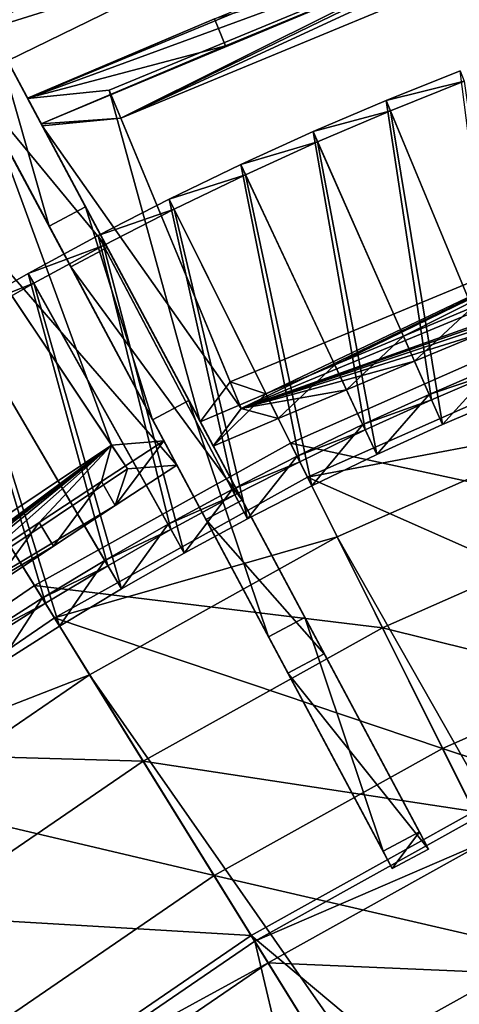
# Model space of a CAD drawing. Extents: x -1.37 to 1.48, y -1.41 to 1.44.
# Drawn here: x -0.52 to -0.37, y 0.79 to 1.13 of the extents above; entities that cross this region are included whole.
import ezdxf

# ---------------------------------------------------------------- set-up
doc = ezdxf.new("R2010")
doc.units = 0
doc.header["$MEASUREMENT"] = 0
doc.layers.get('0').update_dxf_attribs({"linetype": 'CONTINUOUS'})

msp = doc.modelspace()

# ---------------------------------------------------------------- linework, layer by layer
for points in [[(-0.60366, 1.27136, 0.14173), (-0.51876, 1.11234, 0.02651), (-0.48637, 1.05169, 0.02651)], [(-0.59829, 1.26129, 0.22496), (-0.60366, 1.27136, 0.14173), (-0.48637, 1.05169, 0.02651)], [(-0.49875, 1.04508, 0.02651), (-0.53113, 1.10573, 0.02651), (-0.61604, 1.26475, 0.14173)], [(-0.49875, 1.04508, 0.02651), (-0.61604, 1.26475, 0.14173), (-0.61066, 1.25468, 0.22496)], [(-0.52452, 1.12314, 0.39208), (-0.59829, 1.26129, 0.22496), (-0.48637, 1.05169, 0.02651)], [(-0.61066, 1.25468, 0.22496), (-0.5369, 1.11653, 0.39208), (-0.39239, 0.84589, 0.52651)], [(-0.49875, 1.04508, 0.02651), (-0.61066, 1.25468, 0.22496), (-0.39239, 0.84589, 0.52651)], [(-0.30483, 1.18904, 0.39606), (-0.32697, 1.171, 0.37356), (-0.51346, 1.10243, 0.39558)], [(-0.51346, 1.10243, 0.39558), (-0.44978, 1.12961, 0.39762), (-0.30483, 1.18904, 0.39606)], [(-0.48175, 1.09583, 0.37612), (-0.32306, 1.16156, 0.37612), (-0.30132, 1.17931, 0.39845)], [(-0.48175, 1.09583, 0.37612), (-0.30132, 1.17931, 0.39845), (-0.36574, 1.1537, 0.40118)], [(-0.55749, 1.17482, 0.35292), (-0.53144, 1.12582, 0.39286), (-0.45269, 1.16423, 0.39286)], [(-0.32697, 1.171, 0.37356), (-0.48566, 1.10527, 0.37356), (-0.51346, 1.10243, 0.39558)], [(-0.48175, 1.09583, 0.37612), (-0.48566, 1.10527, 0.37356), (-0.32697, 1.171, 0.37356)], [(-0.48175, 1.09583, 0.37612), (-0.32697, 1.171, 0.37356), (-0.32306, 1.16156, 0.37612)], [(-0.45269, 1.16423, 0.39286), (-0.53144, 1.12582, 0.39286), (-0.57034, 1.12582, 0.40694)], [(-0.45269, 1.16423, 0.39286), (-0.57034, 1.12582, 0.40694), (-0.49159, 1.16423, 0.40694)], [(-0.49159, 1.16423, 0.40694), (-0.57034, 1.12582, 0.40694), (-0.5641, 1.11448, 0.40901)], [(-0.49159, 1.16423, 0.40694), (-0.5641, 1.11448, 0.40901), (-0.48603, 1.15223, 0.40879)], [(-0.55134, 1.16324, 0.35098), (-0.447, 1.15117, 0.39263), (-0.52484, 1.11318, 0.39276)], [(-0.447, 1.15117, 0.39263), (-0.48603, 1.15223, 0.40879), (-0.5641, 1.11448, 0.40901)], [(-0.447, 1.15117, 0.39263), (-0.5641, 1.11448, 0.40901), (-0.52484, 1.11318, 0.39276)], [(-0.36574, 1.1537, 0.40118), (-0.446, 1.12045, 0.40118), (-0.50887, 1.09382, 0.39966)], [(-0.36574, 1.1537, 0.40118), (-0.50887, 1.09382, 0.39966), (-0.48175, 1.09583, 0.37612)], [(-0.44978, 1.12961, 0.39762), (-0.446, 1.12045, 0.40118), (-0.36574, 1.1537, 0.40118)], [(-0.51346, 1.10243, 0.39558), (-0.51355, 1.10259, 0.39608), (-0.44978, 1.12961, 0.39762)], [(-0.446, 1.12045, 0.40118), (-0.44978, 1.12961, 0.39762), (-0.51355, 1.10259, 0.39608)], [(-0.52452, 1.12314, 0.39208), (-0.50614, 1.05892, 0.42998), (-0.5369, 1.11653, 0.39208)], [(-0.45851, 0.99951, 0.4657), (-0.49376, 1.06553, 0.42998), (-0.52452, 1.12314, 0.39208)], [(-0.38001, 0.8525, 0.52651), (-0.45851, 0.99951, 0.4657), (-0.52452, 1.12314, 0.39208)], [(-0.41241, 0.91316, 0.18647), (-0.38001, 0.8525, 0.52651), (-0.52452, 1.12314, 0.39208)], [(-0.52452, 1.12314, 0.39208), (-0.48637, 1.05169, 0.02651), (-0.41241, 0.91316, 0.18647)], [(-0.52452, 1.12314, 0.39208), (-0.49376, 1.06553, 0.42998), (-0.50614, 1.05892, 0.42998)], [(-0.446, 1.12045, 0.40118), (-0.51355, 1.10259, 0.39608), (-0.50887, 1.09382, 0.39966)], [(-0.5369, 1.11653, 0.39208), (-0.50614, 1.05892, 0.42998), (-0.47089, 0.9929, 0.4657)], [(-0.5369, 1.11653, 0.39208), (-0.47089, 0.9929, 0.4657), (-0.39239, 0.84589, 0.52651)], [(-0.48637, 1.05169, 0.02651), (-0.51876, 1.11234, 0.02651), (-0.53113, 1.10573, 0.02651)], [(-0.35304, 1.00952, 0.0637), (-0.36611, 1.11193, 0.02961), (-0.39128, 1.10184, 0.02961)], [(-0.39128, 1.10184, 0.02961), (-0.36611, 1.11193, 0.02961), (-0.36473, 1.10836, 0.01906)], [(-0.39128, 1.10184, 0.02961), (-0.36473, 1.10836, 0.01906), (-0.38982, 1.09831, 0.01906)], [(-0.34953, 1.00105, 0.05724), (-0.38982, 1.09831, 0.01906), (-0.36473, 1.10836, 0.01906)], [(-0.48637, 1.05169, 0.02651), (-0.53113, 1.10573, 0.02651), (-0.49875, 1.04508, 0.02651)], [(-0.45467, 0.99232, 0.05428), (-0.51346, 1.10243, 0.39558), (-0.48566, 1.10527, 0.37356)], [(-0.48175, 1.09583, 0.37612), (-0.4445, 1.00591, 0.0781), (-0.48566, 1.10527, 0.37356)], [(-0.45467, 0.99232, 0.05428), (-0.48566, 1.10527, 0.37356), (-0.4445, 1.00591, 0.0781)], [(-0.45467, 0.99232, 0.05428), (-0.51346, 1.10243, 0.39558), (-0.51355, 1.10259, 0.39608)], [(-0.51355, 1.10259, 0.39608), (-0.50887, 1.09382, 0.39966), (-0.5085, 1.09313, 0.39751)], [(-0.45467, 0.99232, 0.05428), (-0.51355, 1.10259, 0.39608), (-0.5085, 1.09313, 0.39751)], [(-0.37585, 0.99977, 0.0637), (-0.39128, 1.10184, 0.02961), (-0.41621, 1.09118, 0.02961)], [(-0.41621, 1.09118, 0.02961), (-0.39128, 1.10184, 0.02961), (-0.38982, 1.09831, 0.01906)], [(-0.37585, 0.99977, 0.0637), (-0.35304, 1.00952, 0.0637), (-0.39128, 1.10184, 0.02961)], [(-0.41621, 1.09118, 0.02961), (-0.38982, 1.09831, 0.01906), (-0.41466, 1.08768, 0.01906)], [(-0.37214, 0.99138, 0.05724), (-0.41466, 1.08768, 0.01906), (-0.38982, 1.09831, 0.01906)], [(-0.37214, 0.99138, 0.05724), (-0.38982, 1.09831, 0.01906), (-0.34953, 1.00105, 0.05724)], [(-0.48487, 0.98434, 0.0781), (-0.54462, 1.07376, 0.37356), (-0.52597, 1.09606, 0.39605)], [(-0.48487, 0.98434, 0.0781), (-0.52597, 1.09606, 0.39605), (-0.46709, 0.98578, 0.05426)], [(-0.52597, 1.09606, 0.39605), (-0.46709, 0.98578, 0.05426), (-0.46264, 0.97745, 0.05748)], [(-0.46264, 0.97745, 0.05748), (-0.52129, 1.08729, 0.39963), (-0.52597, 1.09606, 0.39605)], [(-0.50887, 1.09382, 0.39966), (-0.5085, 1.09313, 0.39751), (-0.48175, 1.09583, 0.37612)], [(-0.44076, 0.99687, 0.08037), (-0.48175, 1.09583, 0.37612), (-0.5085, 1.09313, 0.39751)], [(-0.48175, 1.09583, 0.37612), (-0.44076, 0.99687, 0.08037), (-0.4445, 1.00591, 0.0781)], [(-0.44076, 0.99687, 0.08037), (-0.5085, 1.09313, 0.39751), (-0.45022, 0.98399, 0.05751)], [(-0.5085, 1.09313, 0.39751), (-0.45022, 0.98399, 0.05751), (-0.45467, 0.99232, 0.05428)], [(-0.39842, 0.98949, 0.0637), (-0.41621, 1.09118, 0.02961), (-0.44088, 1.07994, 0.02961)], [(-0.44088, 1.07994, 0.02961), (-0.41621, 1.09118, 0.02961), (-0.41466, 1.08768, 0.01906)], [(-0.39842, 0.98949, 0.0637), (-0.37585, 0.99977, 0.0637), (-0.41621, 1.09118, 0.02961)], [(-0.44088, 1.07994, 0.02961), (-0.41466, 1.08768, 0.01906), (-0.43926, 1.07648, 0.01906)], [(-0.39452, 0.98118, 0.05724), (-0.43926, 1.07648, 0.01906), (-0.41466, 1.08768, 0.01906)], [(-0.39452, 0.98118, 0.05724), (-0.41466, 1.08768, 0.01906), (-0.37214, 0.99138, 0.05724)], [(-0.46264, 0.97745, 0.05748), (-0.52108, 1.08691, 0.39845), (-0.53894, 1.06526, 0.37612)], [(-0.46264, 0.97745, 0.05748), (-0.52108, 1.08691, 0.39845), (-0.52129, 1.08729, 0.39963)], [(-0.42075, 0.97869, 0.0637), (-0.44088, 1.07994, 0.02961), (-0.46529, 1.06814, 0.02961)], [(-0.46529, 1.06814, 0.02961), (-0.44088, 1.07994, 0.02961), (-0.43926, 1.07648, 0.01906)], [(-0.42075, 0.97869, 0.0637), (-0.39842, 0.98949, 0.0637), (-0.44088, 1.07994, 0.02961)], [(-0.46529, 1.06814, 0.02961), (-0.43926, 1.07648, 0.01906), (-0.46358, 1.06472, 0.01906)], [(-0.41666, 0.97048, 0.05724), (-0.46358, 1.06472, 0.01906), (-0.43926, 1.07648, 0.01906)], [(-0.41666, 0.97048, 0.05724), (-0.43926, 1.07648, 0.01906), (-0.39452, 0.98118, 0.05724)], [(-0.48487, 0.98434, 0.0781), (-0.53894, 1.06526, 0.37612), (-0.54462, 1.07376, 0.37356)], [(-0.44076, 0.99687, 0.08037), (-0.28581, 1.07164, 0.0781), (-0.4445, 1.00591, 0.0781)], [(-0.43227, 1.00183, 0.05488), (-0.4445, 1.00591, 0.0781), (-0.28581, 1.07164, 0.0781)], [(-0.44076, 0.99687, 0.08037), (-0.28207, 1.0626, 0.08037), (-0.28581, 1.07164, 0.0781)], [(-0.40885, 1.01171, 0.05533), (-0.43227, 1.00183, 0.05488), (-0.28581, 1.07164, 0.0781)], [(-0.38544, 1.02151, 0.05559), (-0.40885, 1.01171, 0.05533), (-0.28581, 1.07164, 0.0781)], [(-0.36204, 1.03124, 0.05568), (-0.38544, 1.02151, 0.05559), (-0.28581, 1.07164, 0.0781)], [(-0.44282, 0.96738, 0.0637), (-0.46529, 1.06814, 0.02961), (-0.48942, 1.05578, 0.02961)], [(-0.48942, 1.05578, 0.02961), (-0.46529, 1.06814, 0.02961), (-0.46358, 1.06472, 0.01906)], [(-0.44282, 0.96738, 0.0637), (-0.42075, 0.97869, 0.0637), (-0.46529, 1.06814, 0.02961)], [(-0.46264, 0.97745, 0.05748), (-0.53894, 1.06526, 0.37612), (-0.47943, 0.9762, 0.08037)], [(-0.48487, 0.98434, 0.0781), (-0.47943, 0.9762, 0.08037), (-0.53894, 1.06526, 0.37612)], [(-0.49376, 1.06553, 0.42998), (-0.47089, 0.9929, 0.4657), (-0.50614, 1.05892, 0.42998)], [(-0.49376, 1.06553, 0.42998), (-0.45851, 0.99951, 0.4657), (-0.47089, 0.9929, 0.4657)], [(-0.48942, 1.05578, 0.02961), (-0.46358, 1.06472, 0.01906), (-0.48763, 1.05239, 0.01906)], [(-0.43855, 0.95926, 0.05724), (-0.48763, 1.05239, 0.01906), (-0.46358, 1.06472, 0.01906)], [(-0.43855, 0.95926, 0.05724), (-0.46358, 1.06472, 0.01906), (-0.41666, 0.97048, 0.05724)], [(-0.28858, 1.05118, 0.0581), (-0.28207, 1.0626, 0.08037), (-0.44076, 0.99687, 0.08037)], [(-0.46463, 0.95556, 0.0637), (-0.48942, 1.05578, 0.02961), (-0.51325, 1.04286, 0.02961)], [(-0.51325, 1.04286, 0.02961), (-0.48942, 1.05578, 0.02961), (-0.48763, 1.05239, 0.01906)], [(-0.46463, 0.95556, 0.0637), (-0.44282, 0.96738, 0.0637), (-0.48942, 1.05578, 0.02961)], [(-0.51325, 1.04286, 0.02961), (-0.48763, 1.05239, 0.01906), (-0.51139, 1.03951, 0.01906)], [(-0.46017, 0.94755, 0.05724), (-0.51139, 1.03951, 0.01906), (-0.48763, 1.05239, 0.01906)], [(-0.44042, 0.96562, 0.06275), (-0.48637, 1.05169, 0.02651), (-0.49875, 1.04508, 0.02651)], [(-0.46017, 0.94755, 0.05724), (-0.48763, 1.05239, 0.01906), (-0.43855, 0.95926, 0.05724)], [(-0.48637, 1.05169, 0.02651), (-0.44042, 0.96562, 0.06275), (-0.44042, 0.96562, 0.06925)], [(-0.48637, 1.05169, 0.02651), (-0.44042, 0.96562, 0.06925), (-0.41241, 0.91316, 0.18647)], [(-0.31193, 1.04168, 0.05854), (-0.28858, 1.05118, 0.0581), (-0.44076, 0.99687, 0.08037)], [(-0.45279, 0.95901, 0.06925), (-0.45279, 0.95901, 0.06275), (-0.49875, 1.04508, 0.02651)], [(-0.39239, 0.84589, 0.52651), (-0.45279, 0.95901, 0.06925), (-0.49875, 1.04508, 0.02651)], [(-0.44042, 0.96562, 0.06275), (-0.49875, 1.04508, 0.02651), (-0.45279, 0.95901, 0.06275)], [(-0.48616, 0.94324, 0.0637), (-0.51325, 1.04286, 0.02961), (-0.53679, 1.02939, 0.02961)], [(-0.53679, 1.02939, 0.02961), (-0.51325, 1.04286, 0.02961), (-0.51139, 1.03951, 0.01906)], [(-0.48616, 0.94324, 0.0637), (-0.46463, 0.95556, 0.0637), (-0.51325, 1.04286, 0.02961)], [(-0.3352, 1.03214, 0.0588), (-0.31193, 1.04168, 0.05854), (-0.44076, 0.99687, 0.08037)], [(-0.53679, 1.02939, 0.02961), (-0.51139, 1.03951, 0.01906), (-0.53485, 1.02609, 0.01906)], [(-0.48151, 0.93533, 0.05724), (-0.53485, 1.02609, 0.01906), (-0.51139, 1.03951, 0.01906)], [(-0.48151, 0.93533, 0.05724), (-0.51139, 1.03951, 0.01906), (-0.46017, 0.94755, 0.05724)], [(-0.35844, 1.02255, 0.05889), (-0.3352, 1.03214, 0.0588), (-0.44076, 0.99687, 0.08037)], [(-0.38165, 1.0129, 0.0588), (-0.38544, 1.02151, 0.05559), (-0.36204, 1.03124, 0.05568)], [(-0.38165, 1.0129, 0.0588), (-0.36204, 1.03124, 0.05568), (-0.35844, 1.02255, 0.05889)], [(-0.5074, 0.93043, 0.0637), (-0.53679, 1.02939, 0.02961), (-0.56, 1.01539, 0.02961)], [(-0.5074, 0.93043, 0.0637), (-0.48616, 0.94324, 0.0637), (-0.53679, 1.02939, 0.02961)], [(-0.50257, 0.92263, 0.05724), (-0.55799, 1.01213, 0.01906), (-0.53485, 1.02609, 0.01906)], [(-0.50257, 0.92263, 0.05724), (-0.53485, 1.02609, 0.01906), (-0.48151, 0.93533, 0.05724)], [(-0.42391, 0.98504, 0.06395), (-0.33258, 1.02536, 0.06395), (-0.33258, 1.02536, 0.07359)], [(-0.42391, 0.98504, 0.06395), (-0.33258, 1.02536, 0.07359), (-0.42391, 0.98504, 0.07359)], [(-0.42391, 0.98504, 0.07359), (-0.33258, 1.02536, 0.07359), (-0.30717, 0.95978, 0.07359)], [(-0.38165, 1.0129, 0.0588), (-0.35844, 1.02255, 0.05889), (-0.44076, 0.99687, 0.08037)], [(-0.40485, 1.00319, 0.05854), (-0.40885, 1.01171, 0.05533), (-0.38544, 1.02151, 0.05559)], [(-0.40485, 1.00319, 0.05854), (-0.38544, 1.02151, 0.05559), (-0.38165, 1.0129, 0.0588)], [(-0.52833, 0.91713, 0.0637), (-0.5074, 0.93043, 0.0637), (-0.56, 1.01539, 0.02961)], [(-0.52333, 0.90944, 0.05724), (-0.55799, 1.01213, 0.01906), (-0.50257, 0.92263, 0.05724)], [(-0.44076, 0.99687, 0.08037), (-0.40485, 1.00319, 0.05854), (-0.38165, 1.0129, 0.0588)], [(-0.42807, 0.9934, 0.0581), (-0.43227, 1.00183, 0.05488), (-0.40885, 1.01171, 0.05533)], [(-0.42807, 0.9934, 0.0581), (-0.40885, 1.01171, 0.05533), (-0.40485, 1.00319, 0.05854)], [(-0.41814, 0.97344, 0.05605), (-0.3279, 1.01329, 0.05605), (-0.3279, 1.01329, 0.05605)], [(-0.41814, 0.97344, 0.05605), (-0.3279, 1.01329, 0.05605), (-0.41814, 0.97344, 0.05605)], [(-0.41814, 0.97344, 0.05605), (-0.3279, 1.01329, 0.05605), (-0.3279, 1.01329, 0.06931)], [(-0.41814, 0.97344, 0.05605), (-0.3279, 1.01329, 0.06931), (-0.41814, 0.97344, 0.06931)], [(-0.41814, 0.97344, 0.06931), (-0.3279, 1.01329, 0.06931), (-0.29058, 0.91695, 0.06931)], [(-0.41814, 0.97344, 0.05605), (-0.3279, 1.01329, 0.05605), (-0.31968, 0.99206, 0.05605)], [(-0.37667, 1.00164, 0.0662), (-0.35383, 1.01142, 0.0662), (-0.35383, 1.01142, 0.06321)], [(-0.37667, 1.00164, 0.0662), (-0.35383, 1.01142, 0.06321), (-0.37667, 1.00164, 0.06321)], [(-0.37667, 1.00164, 0.06321), (-0.35383, 1.01142, 0.06321), (-0.35383, 1.01142, 0.06022)], [(-0.37667, 1.00164, 0.06321), (-0.35383, 1.01142, 0.06022), (-0.37667, 1.00164, 0.06022)], [(-0.37667, 1.00164, 0.06919), (-0.35383, 1.01142, 0.06919), (-0.35383, 1.01142, 0.0662)], [(-0.37667, 1.00164, 0.06919), (-0.35383, 1.01142, 0.0662), (-0.37667, 1.00164, 0.0662)], [(-0.37667, 1.00164, 0.06022), (-0.35383, 1.01142, 0.06022), (-0.35304, 1.00952, 0.0637)], [(-0.35383, 1.01142, 0.06919), (-0.37667, 1.00164, 0.06919), (-0.37214, 0.99138, 0.06919)], [(-0.35383, 1.01142, 0.06919), (-0.37214, 0.99138, 0.06919), (-0.34953, 1.00105, 0.06919)], [(-0.37667, 1.00164, 0.06022), (-0.35304, 1.00952, 0.0637), (-0.37585, 0.99977, 0.0637)], [(-0.43227, 1.00183, 0.05488), (-0.45467, 0.99232, 0.05428), (-0.4445, 1.00591, 0.0781)], [(-0.43227, 1.00183, 0.05488), (-0.45022, 0.98399, 0.05751), (-0.45467, 0.99232, 0.05428)], [(-0.43227, 1.00183, 0.05488), (-0.42807, 0.9934, 0.0581), (-0.45022, 0.98399, 0.05751)], [(-0.44076, 0.99687, 0.08037), (-0.42807, 0.9934, 0.0581), (-0.40485, 1.00319, 0.05854)], [(-0.39929, 0.99134, 0.0662), (-0.37667, 1.00164, 0.0662), (-0.37667, 1.00164, 0.06321)], [(-0.39929, 0.99134, 0.0662), (-0.37667, 1.00164, 0.06321), (-0.39929, 0.99134, 0.06321)], [(-0.39929, 0.99134, 0.06321), (-0.37667, 1.00164, 0.06321), (-0.37667, 1.00164, 0.06022)], [(-0.39929, 0.99134, 0.06321), (-0.37667, 1.00164, 0.06022), (-0.39929, 0.99134, 0.06022)], [(-0.39929, 0.99134, 0.06919), (-0.37667, 1.00164, 0.06919), (-0.37667, 1.00164, 0.0662)], [(-0.39929, 0.99134, 0.06919), (-0.37667, 1.00164, 0.0662), (-0.39929, 0.99134, 0.0662)], [(-0.39929, 0.99134, 0.06022), (-0.37667, 1.00164, 0.06022), (-0.37585, 0.99977, 0.0637)], [(-0.37667, 1.00164, 0.06919), (-0.39929, 0.99134, 0.06919), (-0.39452, 0.98118, 0.06919)], [(-0.37667, 1.00164, 0.06919), (-0.39452, 0.98118, 0.06919), (-0.37214, 0.99138, 0.06919)], [(-0.37214, 0.99138, 0.0662), (-0.37214, 0.99138, 0.06321), (-0.34953, 1.00105, 0.06321)], [(-0.37214, 0.99138, 0.0662), (-0.34953, 1.00105, 0.06321), (-0.34953, 1.00105, 0.0662)], [(-0.37214, 0.99138, 0.06321), (-0.37214, 0.99138, 0.06022), (-0.34953, 1.00105, 0.06022)], [(-0.37214, 0.99138, 0.06321), (-0.34953, 1.00105, 0.06022), (-0.34953, 1.00105, 0.06321)], [(-0.37214, 0.99138, 0.06919), (-0.37214, 0.99138, 0.0662), (-0.34953, 1.00105, 0.0662)], [(-0.37214, 0.99138, 0.06919), (-0.34953, 1.00105, 0.0662), (-0.34953, 1.00105, 0.06919)], [(-0.37214, 0.99138, 0.06022), (-0.37214, 0.99138, 0.05724), (-0.34953, 1.00105, 0.05724)], [(-0.37214, 0.99138, 0.06022), (-0.34953, 1.00105, 0.05724), (-0.34953, 1.00105, 0.06022)], [(-0.45851, 0.99951, 0.4657), (-0.43142, 0.91899, 0.49895), (-0.47089, 0.9929, 0.4657)], [(-0.38001, 0.8525, 0.52651), (-0.41905, 0.9256, 0.49895), (-0.45851, 0.99951, 0.4657)], [(-0.45851, 0.99951, 0.4657), (-0.41905, 0.9256, 0.49895), (-0.43142, 0.91899, 0.49895)], [(-0.44076, 0.99687, 0.08037), (-0.45022, 0.98399, 0.05751), (-0.42807, 0.9934, 0.0581)], [(-0.39929, 0.99134, 0.06022), (-0.37585, 0.99977, 0.0637), (-0.39842, 0.98949, 0.0637)], [(-0.47089, 0.9929, 0.4657), (-0.43142, 0.91899, 0.49895), (-0.39239, 0.84589, 0.52651)], [(-0.42166, 0.98052, 0.06919), (-0.39929, 0.99134, 0.06919), (-0.39929, 0.99134, 0.0662)], [(-0.42166, 0.98052, 0.06919), (-0.39929, 0.99134, 0.0662), (-0.42166, 0.98052, 0.0662)], [(-0.42166, 0.98052, 0.06022), (-0.39929, 0.99134, 0.06022), (-0.39842, 0.98949, 0.0637)], [(-0.42166, 0.98052, 0.06321), (-0.39929, 0.99134, 0.06321), (-0.39929, 0.99134, 0.06022)], [(-0.42166, 0.98052, 0.06321), (-0.39929, 0.99134, 0.06022), (-0.42166, 0.98052, 0.06022)], [(-0.42166, 0.98052, 0.0662), (-0.39929, 0.99134, 0.0662), (-0.39929, 0.99134, 0.06321)], [(-0.42166, 0.98052, 0.0662), (-0.39929, 0.99134, 0.06321), (-0.42166, 0.98052, 0.06321)], [(-0.39929, 0.99134, 0.06919), (-0.42166, 0.98052, 0.06919), (-0.41666, 0.97048, 0.06919)], [(-0.41814, 0.97344, 0.05605), (-0.31968, 0.99206, 0.05605), (-0.40799, 0.95307, 0.05605)], [(-0.39929, 0.99134, 0.06919), (-0.41666, 0.97048, 0.06919), (-0.39452, 0.98118, 0.06919)], [(-0.40799, 0.95307, 0.05605), (-0.31968, 0.99206, 0.05605), (-0.08345, 0.38229, 0.05605)], [(-0.39452, 0.98118, 0.0662), (-0.39452, 0.98118, 0.06321), (-0.37214, 0.99138, 0.06321)], [(-0.39452, 0.98118, 0.0662), (-0.37214, 0.99138, 0.06321), (-0.37214, 0.99138, 0.0662)], [(-0.39452, 0.98118, 0.06321), (-0.39452, 0.98118, 0.06022), (-0.37214, 0.99138, 0.06022)], [(-0.39452, 0.98118, 0.06321), (-0.37214, 0.99138, 0.06022), (-0.37214, 0.99138, 0.06321)], [(-0.39452, 0.98118, 0.06919), (-0.39452, 0.98118, 0.0662), (-0.37214, 0.99138, 0.0662)], [(-0.39452, 0.98118, 0.06919), (-0.37214, 0.99138, 0.0662), (-0.37214, 0.99138, 0.06919)], [(-0.39452, 0.98118, 0.06022), (-0.39452, 0.98118, 0.05724), (-0.37214, 0.99138, 0.05724)], [(-0.39452, 0.98118, 0.06022), (-0.37214, 0.99138, 0.05724), (-0.37214, 0.99138, 0.06022)], [(-0.42166, 0.98052, 0.06022), (-0.39842, 0.98949, 0.0637), (-0.42075, 0.97869, 0.0637)], [(-0.62225, 0.88078, 0.08037), (-0.48487, 0.98434, 0.0781), (-0.62768, 0.88891, 0.0781)], [(-0.61489, 0.88729, 0.05488), (-0.62768, 0.88891, 0.0781), (-0.48487, 0.98434, 0.0781)], [(-0.62225, 0.88078, 0.08037), (-0.47943, 0.9762, 0.08037), (-0.48487, 0.98434, 0.0781)], [(-0.59385, 0.90155, 0.05533), (-0.61489, 0.88729, 0.05488), (-0.48487, 0.98434, 0.0781)], [(-0.5728, 0.91573, 0.05559), (-0.59385, 0.90155, 0.05533), (-0.48487, 0.98434, 0.0781)], [(-0.55174, 0.92984, 0.05568), (-0.5728, 0.91573, 0.05559), (-0.48487, 0.98434, 0.0781)], [(-0.53065, 0.9439, 0.05559), (-0.55174, 0.92984, 0.05568), (-0.48487, 0.98434, 0.0781)], [(-0.5095, 0.95791, 0.05533), (-0.53065, 0.9439, 0.05559), (-0.48487, 0.98434, 0.0781)], [(-0.51113, 0.93645, 0.06395), (-0.42391, 0.98504, 0.06395), (-0.42391, 0.98504, 0.07359)], [(-0.51113, 0.93645, 0.06395), (-0.42391, 0.98504, 0.07359), (-0.51113, 0.93645, 0.07359)], [(-0.51113, 0.93645, 0.07359), (-0.42391, 0.98504, 0.07359), (-0.39256, 0.92207, 0.07359)], [(-0.48487, 0.98434, 0.0781), (-0.48827, 0.9719, 0.05488), (-0.5095, 0.95791, 0.05533)], [(-0.48487, 0.98434, 0.0781), (-0.46709, 0.98578, 0.05426), (-0.48827, 0.9719, 0.05488)], [(-0.48359, 0.96372, 0.0581), (-0.48827, 0.9719, 0.05488), (-0.46709, 0.98578, 0.05426)], [(-0.48359, 0.96372, 0.0581), (-0.46709, 0.98578, 0.05426), (-0.46264, 0.97745, 0.05748)], [(-0.42391, 0.98504, 0.07359), (-0.30717, 0.95978, 0.07359), (-0.39256, 0.92207, 0.07359)], [(-0.44378, 0.96919, 0.06919), (-0.42166, 0.98052, 0.06919), (-0.42166, 0.98052, 0.0662)], [(-0.44378, 0.96919, 0.06919), (-0.42166, 0.98052, 0.0662), (-0.44378, 0.96919, 0.0662)], [(-0.44378, 0.96919, 0.0662), (-0.42166, 0.98052, 0.0662), (-0.42166, 0.98052, 0.06321)], [(-0.44378, 0.96919, 0.0662), (-0.42166, 0.98052, 0.06321), (-0.44378, 0.96919, 0.06321)], [(-0.44378, 0.96919, 0.06321), (-0.42166, 0.98052, 0.06321), (-0.42166, 0.98052, 0.06022)], [(-0.44378, 0.96919, 0.06321), (-0.42166, 0.98052, 0.06022), (-0.44378, 0.96919, 0.06022)], [(-0.44378, 0.96919, 0.06022), (-0.42166, 0.98052, 0.06022), (-0.42075, 0.97869, 0.0637)], [(-0.42166, 0.98052, 0.06919), (-0.44378, 0.96919, 0.06919), (-0.43855, 0.95926, 0.06919)], [(-0.42166, 0.98052, 0.06919), (-0.43855, 0.95926, 0.06919), (-0.41666, 0.97048, 0.06919)], [(-0.41666, 0.97048, 0.06919), (-0.41666, 0.97048, 0.0662), (-0.39452, 0.98118, 0.0662)], [(-0.41666, 0.97048, 0.06919), (-0.39452, 0.98118, 0.0662), (-0.39452, 0.98118, 0.06919)], [(-0.41666, 0.97048, 0.06022), (-0.41666, 0.97048, 0.05724), (-0.39452, 0.98118, 0.05724)], [(-0.41666, 0.97048, 0.06022), (-0.39452, 0.98118, 0.05724), (-0.39452, 0.98118, 0.06022)], [(-0.41666, 0.97048, 0.06321), (-0.41666, 0.97048, 0.06022), (-0.39452, 0.98118, 0.06022)], [(-0.41666, 0.97048, 0.06321), (-0.39452, 0.98118, 0.06022), (-0.39452, 0.98118, 0.06321)], [(-0.41666, 0.97048, 0.0662), (-0.41666, 0.97048, 0.06321), (-0.39452, 0.98118, 0.06321)], [(-0.41666, 0.97048, 0.0662), (-0.39452, 0.98118, 0.06321), (-0.39452, 0.98118, 0.0662)], [(-0.48359, 0.96372, 0.0581), (-0.46264, 0.97745, 0.05748), (-0.47943, 0.9762, 0.08037)], [(-0.44378, 0.96919, 0.06022), (-0.42075, 0.97869, 0.0637), (-0.44282, 0.96738, 0.0637)], [(-0.48359, 0.96372, 0.0581), (-0.47943, 0.9762, 0.08037), (-0.62225, 0.88078, 0.08037)], [(-0.50431, 0.92544, 0.05605), (-0.41814, 0.97344, 0.05605), (-0.41814, 0.97344, 0.05605)], [(-0.50431, 0.92544, 0.05605), (-0.41814, 0.97344, 0.05605), (-0.50431, 0.92544, 0.05605)], [(-0.50431, 0.92544, 0.05605), (-0.41814, 0.97344, 0.05605), (-0.41814, 0.97344, 0.06931)], [(-0.50431, 0.92544, 0.05605), (-0.41814, 0.97344, 0.06931), (-0.50431, 0.92544, 0.06931)], [(-0.50431, 0.92544, 0.06931), (-0.41814, 0.97344, 0.06931), (-0.37208, 0.88096, 0.06931)], [(-0.50431, 0.92544, 0.05605), (-0.41814, 0.97344, 0.05605), (-0.40799, 0.95307, 0.05605)], [(-0.41814, 0.97344, 0.06931), (-0.29058, 0.91695, 0.06931), (-0.37208, 0.88096, 0.06931)], [(-0.50463, 0.94985, 0.05854), (-0.5095, 0.95791, 0.05533), (-0.48827, 0.9719, 0.05488)], [(-0.50463, 0.94985, 0.05854), (-0.48827, 0.9719, 0.05488), (-0.48359, 0.96372, 0.0581)], [(-0.43855, 0.95926, 0.06919), (-0.43855, 0.95926, 0.0662), (-0.41666, 0.97048, 0.0662)], [(-0.43855, 0.95926, 0.06919), (-0.41666, 0.97048, 0.0662), (-0.41666, 0.97048, 0.06919)], [(-0.43855, 0.95926, 0.0662), (-0.43855, 0.95926, 0.06321), (-0.41666, 0.97048, 0.06321)], [(-0.43855, 0.95926, 0.0662), (-0.41666, 0.97048, 0.06321), (-0.41666, 0.97048, 0.0662)], [(-0.43855, 0.95926, 0.06321), (-0.43855, 0.95926, 0.06022), (-0.41666, 0.97048, 0.06022)], [(-0.43855, 0.95926, 0.06321), (-0.41666, 0.97048, 0.06022), (-0.41666, 0.97048, 0.06321)], [(-0.43855, 0.95926, 0.06022), (-0.43855, 0.95926, 0.05724), (-0.41666, 0.97048, 0.05724)], [(-0.43855, 0.95926, 0.06022), (-0.41666, 0.97048, 0.05724), (-0.41666, 0.97048, 0.06022)], [(-0.46563, 0.95735, 0.0662), (-0.44378, 0.96919, 0.0662), (-0.44378, 0.96919, 0.06321)], [(-0.46563, 0.95735, 0.0662), (-0.44378, 0.96919, 0.06321), (-0.46563, 0.95735, 0.06321)], [(-0.46563, 0.95735, 0.06321), (-0.44378, 0.96919, 0.06321), (-0.44378, 0.96919, 0.06022)], [(-0.46563, 0.95735, 0.06321), (-0.44378, 0.96919, 0.06022), (-0.46563, 0.95735, 0.06022)], [(-0.46563, 0.95735, 0.06919), (-0.44378, 0.96919, 0.06919), (-0.44378, 0.96919, 0.0662)], [(-0.46563, 0.95735, 0.06919), (-0.44378, 0.96919, 0.0662), (-0.46563, 0.95735, 0.0662)], [(-0.46563, 0.95735, 0.06022), (-0.44378, 0.96919, 0.06022), (-0.44282, 0.96738, 0.0637)], [(-0.44378, 0.96919, 0.06919), (-0.46563, 0.95735, 0.06919), (-0.46017, 0.94755, 0.06919)], [(-0.46563, 0.95735, 0.06022), (-0.44282, 0.96738, 0.0637), (-0.46463, 0.95556, 0.0637)], [(-0.44378, 0.96919, 0.06919), (-0.46017, 0.94755, 0.06919), (-0.43855, 0.95926, 0.06919)], [(-0.50463, 0.94985, 0.05854), (-0.48359, 0.96372, 0.0581), (-0.62225, 0.88078, 0.08037)], [(-0.44042, 0.96562, 0.06925), (-0.44042, 0.96562, 0.06275), (-0.45279, 0.95901, 0.06275)], [(-0.44042, 0.96562, 0.06925), (-0.45279, 0.95901, 0.06275), (-0.45279, 0.95901, 0.06925)], [(-0.41241, 0.91316, 0.06925), (-0.44042, 0.96562, 0.06925), (-0.45279, 0.95901, 0.06925)], [(-0.44042, 0.96562, 0.06925), (-0.41241, 0.91316, 0.06925), (-0.41241, 0.91316, 0.18647)], [(-0.5256, 0.93596, 0.0588), (-0.53065, 0.9439, 0.05559), (-0.5095, 0.95791, 0.05533)], [(-0.5256, 0.93596, 0.0588), (-0.5095, 0.95791, 0.05533), (-0.50463, 0.94985, 0.05854)], [(-0.4872, 0.94501, 0.0662), (-0.46563, 0.95735, 0.0662), (-0.46563, 0.95735, 0.06321)], [(-0.4872, 0.94501, 0.0662), (-0.46563, 0.95735, 0.06321), (-0.4872, 0.94501, 0.06321)], [(-0.4872, 0.94501, 0.06321), (-0.46563, 0.95735, 0.06321), (-0.46563, 0.95735, 0.06022)], [(-0.4872, 0.94501, 0.06321), (-0.46563, 0.95735, 0.06022), (-0.4872, 0.94501, 0.06022)], [(-0.4872, 0.94501, 0.06919), (-0.46563, 0.95735, 0.06919), (-0.46563, 0.95735, 0.0662)], [(-0.4872, 0.94501, 0.06919), (-0.46563, 0.95735, 0.0662), (-0.4872, 0.94501, 0.0662)], [(-0.4872, 0.94501, 0.06022), (-0.46563, 0.95735, 0.06022), (-0.46463, 0.95556, 0.0637)], [(-0.46563, 0.95735, 0.06919), (-0.4872, 0.94501, 0.06919), (-0.48151, 0.93533, 0.06919)], [(-0.46563, 0.95735, 0.06919), (-0.48151, 0.93533, 0.06919), (-0.46017, 0.94755, 0.06919)], [(-0.46017, 0.94755, 0.0662), (-0.46017, 0.94755, 0.06321), (-0.43855, 0.95926, 0.06321)], [(-0.46017, 0.94755, 0.0662), (-0.43855, 0.95926, 0.06321), (-0.43855, 0.95926, 0.0662)], [(-0.46017, 0.94755, 0.06321), (-0.46017, 0.94755, 0.06022), (-0.43855, 0.95926, 0.06022)], [(-0.46017, 0.94755, 0.06321), (-0.43855, 0.95926, 0.06022), (-0.43855, 0.95926, 0.06321)], [(-0.46017, 0.94755, 0.06919), (-0.46017, 0.94755, 0.0662), (-0.43855, 0.95926, 0.0662)], [(-0.46017, 0.94755, 0.06919), (-0.43855, 0.95926, 0.0662), (-0.43855, 0.95926, 0.06919)], [(-0.46017, 0.94755, 0.06022), (-0.46017, 0.94755, 0.05724), (-0.43855, 0.95926, 0.05724)], [(-0.46017, 0.94755, 0.06022), (-0.43855, 0.95926, 0.05724), (-0.43855, 0.95926, 0.06022)], [(-0.42478, 0.90655, 0.18647), (-0.42478, 0.90655, 0.06925), (-0.45279, 0.95901, 0.06925)], [(-0.39239, 0.84589, 0.52651), (-0.42478, 0.90655, 0.18647), (-0.45279, 0.95901, 0.06925)], [(-0.41241, 0.91316, 0.06925), (-0.45279, 0.95901, 0.06925), (-0.42478, 0.90655, 0.06925)], [(-0.39256, 0.92207, 0.07359), (-0.30717, 0.95978, 0.07359), (-0.30717, 0.95978, 0.17653)], [(-0.39256, 0.92207, 0.07359), (-0.30717, 0.95978, 0.17653), (-0.39256, 0.92207, 0.17653)], [(-0.39256, 0.92207, 0.17653), (-0.30717, 0.95978, 0.17653), (-0.28191, 0.89458, 0.17653)], [(-0.4872, 0.94501, 0.06022), (-0.46463, 0.95556, 0.0637), (-0.48616, 0.94324, 0.0637)], [(-0.5256, 0.93596, 0.0588), (-0.50463, 0.94985, 0.05854), (-0.62225, 0.88078, 0.08037)], [(-0.50431, 0.92544, 0.05605), (-0.40799, 0.95307, 0.05605), (-0.49233, 0.90609, 0.05605)], [(-0.49233, 0.90609, 0.05605), (-0.40799, 0.95307, 0.05605), (-0.11651, 0.36769, 0.05605)], [(-0.40799, 0.95307, 0.05605), (-0.08345, 0.38229, 0.05605), (-0.11651, 0.36769, 0.05605)], [(-0.48151, 0.93533, 0.0662), (-0.48151, 0.93533, 0.06321), (-0.46017, 0.94755, 0.06321)], [(-0.48151, 0.93533, 0.0662), (-0.46017, 0.94755, 0.06321), (-0.46017, 0.94755, 0.0662)], [(-0.48151, 0.93533, 0.06321), (-0.48151, 0.93533, 0.06022), (-0.46017, 0.94755, 0.06022)], [(-0.48151, 0.93533, 0.06321), (-0.46017, 0.94755, 0.06022), (-0.46017, 0.94755, 0.06321)], [(-0.48151, 0.93533, 0.06919), (-0.48151, 0.93533, 0.0662), (-0.46017, 0.94755, 0.0662)], [(-0.48151, 0.93533, 0.06919), (-0.46017, 0.94755, 0.0662), (-0.46017, 0.94755, 0.06919)], [(-0.48151, 0.93533, 0.06022), (-0.48151, 0.93533, 0.05724), (-0.46017, 0.94755, 0.05724)], [(-0.48151, 0.93533, 0.06022), (-0.46017, 0.94755, 0.05724), (-0.46017, 0.94755, 0.06022)], [(-0.50848, 0.93217, 0.06919), (-0.4872, 0.94501, 0.06919), (-0.4872, 0.94501, 0.0662)], [(-0.50848, 0.93217, 0.06919), (-0.4872, 0.94501, 0.0662), (-0.50848, 0.93217, 0.0662)], [(-0.50848, 0.93217, 0.06022), (-0.4872, 0.94501, 0.06022), (-0.48616, 0.94324, 0.0637)], [(-0.50848, 0.93217, 0.06321), (-0.4872, 0.94501, 0.06321), (-0.4872, 0.94501, 0.06022)], [(-0.50848, 0.93217, 0.06321), (-0.4872, 0.94501, 0.06022), (-0.50848, 0.93217, 0.06022)], [(-0.50848, 0.93217, 0.0662), (-0.4872, 0.94501, 0.0662), (-0.4872, 0.94501, 0.06321)], [(-0.50848, 0.93217, 0.0662), (-0.4872, 0.94501, 0.06321), (-0.50848, 0.93217, 0.06321)], [(-0.4872, 0.94501, 0.06919), (-0.50848, 0.93217, 0.06919), (-0.50257, 0.92263, 0.06919)], [(-0.50848, 0.93217, 0.06022), (-0.48616, 0.94324, 0.0637), (-0.5074, 0.93043, 0.0637)], [(-0.4872, 0.94501, 0.06919), (-0.50257, 0.92263, 0.06919), (-0.48151, 0.93533, 0.06919)], [(-0.59349, 0.88003, 0.06395), (-0.51113, 0.93645, 0.06395), (-0.51113, 0.93645, 0.07359)], [(-0.59349, 0.88003, 0.06395), (-0.51113, 0.93645, 0.07359), (-0.59349, 0.88003, 0.07359)], [(-0.59349, 0.88003, 0.07359), (-0.51113, 0.93645, 0.07359), (-0.4741, 0.87665, 0.07359)], [(-0.51113, 0.93645, 0.07359), (-0.39256, 0.92207, 0.07359), (-0.4741, 0.87665, 0.07359)], [(-0.50257, 0.92263, 0.06919), (-0.50257, 0.92263, 0.0662), (-0.48151, 0.93533, 0.0662)], [(-0.50257, 0.92263, 0.06919), (-0.48151, 0.93533, 0.0662), (-0.48151, 0.93533, 0.06919)], [(-0.50257, 0.92263, 0.06022), (-0.50257, 0.92263, 0.05724), (-0.48151, 0.93533, 0.05724)], [(-0.50257, 0.92263, 0.06022), (-0.48151, 0.93533, 0.05724), (-0.48151, 0.93533, 0.06022)], [(-0.50257, 0.92263, 0.06321), (-0.50257, 0.92263, 0.06022), (-0.48151, 0.93533, 0.06022)], [(-0.50257, 0.92263, 0.06321), (-0.48151, 0.93533, 0.06022), (-0.48151, 0.93533, 0.06321)], [(-0.50257, 0.92263, 0.0662), (-0.50257, 0.92263, 0.06321), (-0.48151, 0.93533, 0.06321)], [(-0.50257, 0.92263, 0.0662), (-0.48151, 0.93533, 0.06321), (-0.48151, 0.93533, 0.0662)], [(-0.52945, 0.91884, 0.06919), (-0.50848, 0.93217, 0.06919), (-0.50848, 0.93217, 0.0662)], [(-0.52945, 0.91884, 0.06919), (-0.50848, 0.93217, 0.0662), (-0.52945, 0.91884, 0.0662)], [(-0.52945, 0.91884, 0.0662), (-0.50848, 0.93217, 0.0662), (-0.50848, 0.93217, 0.06321)], [(-0.52945, 0.91884, 0.0662), (-0.50848, 0.93217, 0.06321), (-0.52945, 0.91884, 0.06321)], [(-0.52945, 0.91884, 0.06321), (-0.50848, 0.93217, 0.06321), (-0.50848, 0.93217, 0.06022)], [(-0.52945, 0.91884, 0.06321), (-0.50848, 0.93217, 0.06022), (-0.52945, 0.91884, 0.06022)], [(-0.52945, 0.91884, 0.06022), (-0.50848, 0.93217, 0.06022), (-0.5074, 0.93043, 0.0637)], [(-0.50848, 0.93217, 0.06919), (-0.52945, 0.91884, 0.06919), (-0.52333, 0.90944, 0.06919)], [(-0.52945, 0.91884, 0.06022), (-0.5074, 0.93043, 0.0637), (-0.52833, 0.91713, 0.0637)], [(-0.50848, 0.93217, 0.06919), (-0.52333, 0.90944, 0.06919), (-0.50257, 0.92263, 0.06919)], [(-0.58569, 0.8697, 0.05605), (-0.50431, 0.92544, 0.05605), (-0.50431, 0.92544, 0.05605)], [(-0.58569, 0.8697, 0.05605), (-0.50431, 0.92544, 0.05605), (-0.58569, 0.8697, 0.05605)], [(-0.58569, 0.8697, 0.05605), (-0.50431, 0.92544, 0.05605), (-0.50431, 0.92544, 0.06931)], [(-0.58569, 0.8697, 0.05605), (-0.50431, 0.92544, 0.06931), (-0.58569, 0.8697, 0.06931)], [(-0.58569, 0.8697, 0.06931), (-0.50431, 0.92544, 0.06931), (-0.44992, 0.8376, 0.06931)], [(-0.58569, 0.8697, 0.05605), (-0.50431, 0.92544, 0.05605), (-0.49233, 0.90609, 0.05605)], [(-0.50431, 0.92544, 0.06931), (-0.37208, 0.88096, 0.06931), (-0.44992, 0.8376, 0.06931)], [(-0.41905, 0.9256, 0.49895), (-0.39239, 0.84589, 0.52651), (-0.43142, 0.91899, 0.49895)], [(-0.41905, 0.9256, 0.49895), (-0.38001, 0.8525, 0.52651), (-0.39239, 0.84589, 0.52651)], [(-0.52333, 0.90944, 0.06919), (-0.52333, 0.90944, 0.0662), (-0.50257, 0.92263, 0.0662)], [(-0.52333, 0.90944, 0.06919), (-0.50257, 0.92263, 0.0662), (-0.50257, 0.92263, 0.06919)], [(-0.52333, 0.90944, 0.0662), (-0.52333, 0.90944, 0.06321), (-0.50257, 0.92263, 0.06321)], [(-0.52333, 0.90944, 0.0662), (-0.50257, 0.92263, 0.06321), (-0.50257, 0.92263, 0.0662)], [(-0.52333, 0.90944, 0.06321), (-0.52333, 0.90944, 0.06022), (-0.50257, 0.92263, 0.06022)], [(-0.52333, 0.90944, 0.06321), (-0.50257, 0.92263, 0.06022), (-0.50257, 0.92263, 0.06321)], [(-0.52333, 0.90944, 0.06022), (-0.52333, 0.90944, 0.05724), (-0.50257, 0.92263, 0.05724)], [(-0.52333, 0.90944, 0.06022), (-0.50257, 0.92263, 0.05724), (-0.50257, 0.92263, 0.06022)], [(-0.4741, 0.87665, 0.07359), (-0.39256, 0.92207, 0.07359), (-0.39256, 0.92207, 0.17653)], [(-0.4741, 0.87665, 0.07359), (-0.39256, 0.92207, 0.17653), (-0.4741, 0.87665, 0.17653)], [(-0.4741, 0.87665, 0.17653), (-0.39256, 0.92207, 0.17653), (-0.36139, 0.85948, 0.17653)], [(-0.39256, 0.92207, 0.17653), (-0.28191, 0.89458, 0.17653), (-0.36139, 0.85948, 0.17653)], [(-0.37208, 0.88096, 0.06931), (-0.29058, 0.91695, 0.06931), (-0.29058, 0.91695, 0.07855)], [(-0.37208, 0.88096, 0.06931), (-0.29058, 0.91695, 0.07855), (-0.37208, 0.88096, 0.07855)], [(-0.37208, 0.88096, 0.07855), (-0.29058, 0.91695, 0.07855), (-0.26259, 0.84471, 0.07855)], [(-0.41241, 0.91316, 0.18647), (-0.41241, 0.91316, 0.06925), (-0.42478, 0.90655, 0.06925)], [(-0.41241, 0.91316, 0.18647), (-0.42478, 0.90655, 0.06925), (-0.42478, 0.90655, 0.18647)], [(-0.37686, 0.84659, 0.18647), (-0.41241, 0.91316, 0.18647), (-0.42478, 0.90655, 0.18647)], [(-0.41241, 0.91316, 0.18647), (-0.37686, 0.84659, 0.18647), (-0.38001, 0.8525, 0.52651)], [(-0.39239, 0.84589, 0.52651), (-0.38924, 0.83999, 0.18647), (-0.42478, 0.90655, 0.18647)], [(-0.37686, 0.84659, 0.18647), (-0.42478, 0.90655, 0.18647), (-0.38924, 0.83999, 0.18647)], [(-0.58569, 0.8697, 0.05605), (-0.49233, 0.90609, 0.05605), (-0.57197, 0.85154, 0.05605)], [(-0.57197, 0.85154, 0.05605), (-0.49233, 0.90609, 0.05605), (-0.14808, 0.3501, 0.05605)], [(-0.49233, 0.90609, 0.05605), (-0.11651, 0.36769, 0.05605), (-0.14808, 0.3501, 0.05605)], [(-0.59349, 0.88003, 0.07359), (-0.4741, 0.87665, 0.07359), (-0.55111, 0.8239, 0.07359)], [(-0.44992, 0.8376, 0.06931), (-0.37208, 0.88096, 0.06931), (-0.37208, 0.88096, 0.07855)], [(-0.44992, 0.8376, 0.06931), (-0.37208, 0.88096, 0.07855), (-0.44992, 0.8376, 0.07855)], [(-0.44992, 0.8376, 0.07855), (-0.37208, 0.88096, 0.07855), (-0.33756, 0.81161, 0.07855)], [(-0.37208, 0.88096, 0.07855), (-0.26259, 0.84471, 0.07855), (-0.33756, 0.81161, 0.07855)], [(-0.55111, 0.8239, 0.07359), (-0.4741, 0.87665, 0.07359), (-0.4741, 0.87665, 0.17653)], [(-0.55111, 0.8239, 0.07359), (-0.4741, 0.87665, 0.17653), (-0.55111, 0.8239, 0.17653)], [(-0.55111, 0.8239, 0.17653), (-0.4741, 0.87665, 0.17653), (-0.43729, 0.8172, 0.17653)], [(-0.4741, 0.87665, 0.17653), (-0.36139, 0.85948, 0.17653), (-0.43729, 0.8172, 0.17653)], [(-0.58569, 0.8697, 0.06931), (-0.44992, 0.8376, 0.06931), (-0.52343, 0.78725, 0.06931)], [(-0.43729, 0.8172, 0.17653), (-0.36139, 0.85948, 0.17653), (-0.27096, 0.67787, 0.17653)], [(-0.33049, 0.64471, 0.39565), (-0.36037, 0.85743, 0.39565), (-0.43609, 0.81526, 0.39565)], [(-0.43609, 0.81526, 0.39565), (-0.36037, 0.85743, 0.39565), (-0.36037, 0.85743, 0.53444)], [(-0.43609, 0.81526, 0.39565), (-0.36037, 0.85743, 0.53444), (-0.43609, 0.81526, 0.53444)], [(-0.43609, 0.81526, 0.53444), (-0.36037, 0.85743, 0.53444), (-0.35651, 0.84967, 0.53444)], [(-0.38001, 0.8525, 0.52651), (-0.38924, 0.83999, 0.52847), (-0.39239, 0.84589, 0.52651)], [(-0.38001, 0.8525, 0.52651), (-0.37686, 0.84659, 0.52847), (-0.38924, 0.83999, 0.52847)], [(-0.37686, 0.84659, 0.18647), (-0.37686, 0.84659, 0.52847), (-0.38001, 0.8525, 0.52651)], [(-0.64625, 0.78986, 0.05605), (-0.57197, 0.85154, 0.05605), (-0.17789, 0.32968, 0.05605)], [(-0.57197, 0.85154, 0.05605), (-0.14808, 0.3501, 0.05605), (-0.17789, 0.32968, 0.05605)], [(-0.43609, 0.81526, 0.53444), (-0.35651, 0.84967, 0.53444), (-0.43152, 0.80789, 0.53444)], [(-0.43152, 0.80789, 0.53444), (-0.35651, 0.84967, 0.53444), (-0.33363, 0.80372, 0.53444)], [(-0.39239, 0.84589, 0.52651), (-0.38924, 0.83999, 0.52847), (-0.38924, 0.83999, 0.18647)], [(-0.37686, 0.84659, 0.52847), (-0.37686, 0.84659, 0.18647), (-0.38924, 0.83999, 0.18647)], [(-0.37686, 0.84659, 0.52847), (-0.38924, 0.83999, 0.18647), (-0.38924, 0.83999, 0.52847)], [(-0.52343, 0.78725, 0.06931), (-0.44992, 0.8376, 0.06931), (-0.44992, 0.8376, 0.07855)], [(-0.52343, 0.78725, 0.06931), (-0.44992, 0.8376, 0.07855), (-0.52343, 0.78725, 0.07855)], [(-0.52343, 0.78725, 0.07855), (-0.44992, 0.8376, 0.07855), (-0.40914, 0.77174, 0.07855)], [(-0.44992, 0.8376, 0.07855), (-0.33756, 0.81161, 0.07855), (-0.40914, 0.77174, 0.07855)], [(-0.62292, 0.76427, 0.17653), (-0.55111, 0.8239, 0.17653), (-0.50897, 0.7681, 0.17653)], [(-0.55111, 0.8239, 0.17653), (-0.43729, 0.8172, 0.17653), (-0.50897, 0.7681, 0.17653)], [(-0.50897, 0.7681, 0.17653), (-0.43729, 0.8172, 0.17653), (-0.33049, 0.64471, 0.17653)], [(-0.43729, 0.8172, 0.17653), (-0.27096, 0.67787, 0.17653), (-0.33049, 0.64471, 0.17653)], [(-0.38671, 0.6062, 0.39565), (-0.43609, 0.81526, 0.39565), (-0.50759, 0.76628, 0.39565)], [(-0.50759, 0.76628, 0.39565), (-0.43609, 0.81526, 0.39565), (-0.43609, 0.81526, 0.53444)], [(-0.50759, 0.76628, 0.39565), (-0.43609, 0.81526, 0.53444), (-0.50759, 0.76628, 0.53444)], [(-0.50759, 0.76628, 0.53444), (-0.43609, 0.81526, 0.53444), (-0.43152, 0.80789, 0.53444)], [(-0.38671, 0.6062, 0.39565), (-0.33049, 0.64471, 0.39565), (-0.43609, 0.81526, 0.39565)], [(-0.40914, 0.77174, 0.07855), (-0.33756, 0.81161, 0.07855), (-0.33756, 0.81161, 0.08452)], [(-0.40914, 0.77174, 0.07855), (-0.33756, 0.81161, 0.08452), (-0.40914, 0.77174, 0.08452)], [(-0.40914, 0.77174, 0.08452), (-0.33756, 0.81161, 0.08452), (-0.29782, 0.73181, 0.08452)], [(-0.50759, 0.76628, 0.53444), (-0.43152, 0.80789, 0.53444), (-0.50237, 0.75936, 0.53444)], [(-0.50237, 0.75936, 0.53444), (-0.43152, 0.80789, 0.53444), (-0.4045, 0.76424, 0.53444)], [(-0.43152, 0.80789, 0.53444), (-0.33363, 0.80372, 0.53444), (-0.4045, 0.76424, 0.53444)], [(-0.4045, 0.76424, 0.53444), (-0.33363, 0.80372, 0.53444), (-0.33363, 0.80372, 0.9763)], [(-0.4045, 0.76424, 0.53444), (-0.33363, 0.80372, 0.9763), (-0.4045, 0.76424, 0.9763)], [(-0.4045, 0.76424, 0.9763), (-0.33363, 0.80372, 0.9763), (-0.33048, 0.7974, 0.99279)], [(-0.4045, 0.76424, 0.9763), (-0.33048, 0.7974, 0.99279), (-0.40078, 0.75824, 0.99279)], [(-0.40078, 0.75824, 0.99279), (-0.33048, 0.7974, 0.99279), (-0.3242, 0.78479, 1.00929)]]:
    msp.add_3dface(points)

doc.saveas('drawing.dxf')
